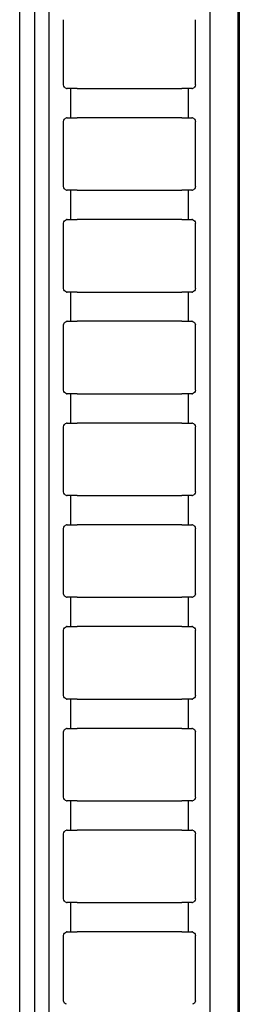
# Model space of a CAD drawing. Extents: x 1106 to 4613, y 5 to 1160.
# Drawn here: x 1106 to 1136, y 421 to 555 of the extents above; entities that cross this region are included whole.
import ezdxf

# ---------------------------------------------------------------- set-up
doc = ezdxf.new("R2010")
doc.units = 0
doc.header["$LTSCALE"] = 0.5
doc.layers.add('SIDE PANEL L_R', color=34, linetype='CONTINUOUS')

msp = doc.modelspace()

# ---------------------------------------------------------------- linework, layer by layer
at = {"layer": 'SIDE PANEL L_R'}
for p, q in [((1135.493, 657.331), (1135.493, 221.997)), ((1135.693, 654.214), (1135.693, 226.214)), ((1131.693, 227.919), (1131.693, 651.409)), ((1105.693, 239.914), (1105.693, 639.414)), ((1107.693, 639.414), (1107.693, 239.914)), ((1109.693, 639.414), (1109.693, 239.914)), ((1111.693, 546.518), (1111.693, 555.431)), ((1129.693, 546.518), (1129.693, 555.431)), ((1113.521, 546.018), (1112.193, 546.018)), ((1112.693, 542.018), (1112.693, 546.018)), ((1113.521, 546.018), (1127.864, 546.018)), ((1129.193, 546.018), (1127.864, 546.018)), ((1128.693, 546.018), (1128.693, 542.018)), ((1111.693, 532.604), (1111.693, 541.518)), ((1112.193, 542.018), (1113.521, 542.018)), ((1127.864, 542.018), (1113.521, 542.018)), ((1127.864, 542.018), (1129.193, 542.018)), ((1129.693, 532.604), (1129.693, 541.518)), ((1113.521, 532.104), (1112.193, 532.104)), ((1112.693, 528.104), (1112.693, 532.104)), ((1113.521, 532.104), (1127.864, 532.104)), ((1129.193, 532.104), (1127.864, 532.104)), ((1128.693, 532.104), (1128.693, 528.104)), ((1112.193, 528.104), (1113.521, 528.104)), ((1127.864, 528.104), (1113.521, 528.104)), ((1127.864, 528.104), (1129.193, 528.104)), ((1111.693, 518.69), (1111.693, 527.604)), ((1129.693, 518.69), (1129.693, 527.604)), ((1113.521, 518.19), (1112.193, 518.19)), ((1112.693, 514.19), (1112.693, 518.19)), ((1113.521, 518.19), (1127.864, 518.19)), ((1129.193, 518.19), (1127.864, 518.19)), ((1128.693, 518.19), (1128.693, 514.19)), ((1111.693, 504.776), (1111.693, 513.69)), ((1112.193, 514.19), (1113.521, 514.19)), ((1127.864, 514.19), (1113.521, 514.19)), ((1127.864, 514.19), (1129.193, 514.19)), ((1129.693, 504.776), (1129.693, 513.69)), ((1113.521, 504.276), (1112.193, 504.276)), ((1112.693, 500.276), (1112.693, 504.276)), ((1113.521, 504.276), (1127.864, 504.276)), ((1129.193, 504.276), (1127.864, 504.276)), ((1128.693, 504.276), (1128.693, 500.276)), ((1111.693, 490.862), (1111.693, 499.776)), ((1112.193, 500.276), (1113.521, 500.276)), ((1127.864, 500.276), (1113.521, 500.276)), ((1127.864, 500.276), (1129.193, 500.276)), ((1129.693, 490.862), (1129.693, 499.776)), ((1113.521, 490.362), (1112.193, 490.362)), ((1112.693, 486.362), (1112.693, 490.362)), ((1113.521, 490.362), (1127.864, 490.362)), ((1129.193, 490.362), (1127.864, 490.362)), ((1128.693, 490.362), (1128.693, 486.362)), ((1112.193, 486.362), (1113.521, 486.362)), ((1127.864, 486.362), (1113.521, 486.362)), ((1127.864, 486.362), (1129.193, 486.362)), ((1111.693, 476.949), (1111.693, 485.862)), ((1129.693, 476.949), (1129.693, 485.862)), ((1113.521, 476.449), (1112.193, 476.449)), ((1112.693, 472.449), (1112.693, 476.449)), ((1113.521, 476.449), (1127.864, 476.449)), ((1129.193, 476.449), (1127.864, 476.449)), ((1128.693, 476.449), (1128.693, 472.449)), ((1111.693, 463.035), (1111.693, 471.949)), ((1112.193, 472.449), (1113.521, 472.449)), ((1127.864, 472.449), (1113.521, 472.449)), ((1127.864, 472.449), (1129.193, 472.449)), ((1129.693, 463.035), (1129.693, 471.949)), ((1113.521, 462.535), (1112.193, 462.535)), ((1112.693, 458.535), (1112.693, 462.535)), ((1113.521, 462.535), (1127.864, 462.535)), ((1129.193, 462.535), (1127.864, 462.535)), ((1128.693, 462.535), (1128.693, 458.535)), ((1111.693, 449.121), (1111.693, 458.035)), ((1112.193, 458.535), (1113.521, 458.535)), ((1127.864, 458.535), (1113.521, 458.535)), ((1127.864, 458.535), (1129.193, 458.535)), ((1129.693, 449.121), (1129.693, 458.035)), ((1113.521, 448.621), (1112.193, 448.621)), ((1112.693, 444.621), (1112.693, 448.621)), ((1113.521, 448.621), (1127.864, 448.621)), ((1129.193, 448.621), (1127.864, 448.621)), ((1128.693, 448.621), (1128.693, 444.621)), ((1112.193, 444.621), (1113.521, 444.621)), ((1127.864, 444.621), (1113.521, 444.621)), ((1127.864, 444.621), (1129.193, 444.621)), ((1111.693, 435.207), (1111.693, 444.121)), ((1129.693, 435.207), (1129.693, 444.121)), ((1113.521, 434.707), (1112.193, 434.707)), ((1112.693, 430.707), (1112.693, 434.707)), ((1113.521, 434.707), (1127.864, 434.707)), ((1129.193, 434.707), (1127.864, 434.707)), ((1128.693, 434.707), (1128.693, 430.707)), ((1111.693, 421.293), (1111.693, 430.207)), ((1112.193, 430.707), (1113.521, 430.707)), ((1127.864, 430.707), (1113.521, 430.707)), ((1127.864, 430.707), (1129.193, 430.707)), ((1129.693, 421.293), (1129.693, 430.207))]:
    msp.add_line(p, q, dxfattribs=at)
at = {"layer": 'SIDE PANEL L_R', "extrusion": (0, 0, -1)}
for centre, start, end in [((-1112.193, 546.518), 279.87928, 0), ((-1129.193, 546.518), 180, 260.12072), ((-1112.193, 541.518), 0, 80.12072), ((-1129.193, 541.518), 99.87928, 180), ((-1112.193, 532.604), 279.87928, 0), ((-1129.193, 532.604), 180, 260.12072), ((-1112.193, 527.604), 0, 80.12072), ((-1129.193, 527.604), 99.87928, 180), ((-1112.193, 518.69), 279.87928, 0), ((-1129.193, 518.69), 180, 260.12072), ((-1112.193, 513.69), 0, 80.12072), ((-1129.193, 513.69), 99.87928, 180), ((-1112.193, 504.776), 279.87928, 0), ((-1129.193, 504.776), 180, 260.12072), ((-1112.193, 499.776), 0, 80.12072), ((-1129.193, 499.776), 99.87928, 180), ((-1112.193, 490.862), 279.87928, 0), ((-1129.193, 490.862), 180, 260.12072), ((-1112.193, 485.862), 0, 80.12072), ((-1129.193, 485.862), 99.87928, 180), ((-1112.193, 476.949), 279.87928, 0), ((-1129.193, 476.949), 180, 260.12072), ((-1112.193, 471.949), 0, 80.12072), ((-1129.193, 471.949), 99.87928, 180), ((-1112.193, 463.035), 279.87928, 0), ((-1129.193, 463.035), 180, 260.12072), ((-1112.193, 458.035), 0, 80.12072), ((-1129.193, 458.035), 99.87928, 180), ((-1112.193, 449.121), 279.87928, 0), ((-1129.193, 449.121), 180, 260.12072), ((-1112.193, 444.121), 0, 80.12072), ((-1129.193, 444.121), 99.87928, 180), ((-1112.193, 435.207), 279.87928, 0), ((-1129.193, 435.207), 180, 260.12072), ((-1112.193, 430.207), 0, 80.12072), ((-1129.193, 430.207), 99.87928, 180), ((-1112.193, 421.293), 279.87928, 0), ((-1129.193, 421.293), 180, 260.12072)]:
    msp.add_arc(centre, 0.5, start, end, dxfattribs=at)
at = {"layer": 'SIDE PANEL L_R'}
for points in [[(1112.107, 546.025), (1112.135, 546.02), (1112.163, 546.018), (1112.193, 546.018)], [(1129.193, 546.018), (1129.222, 546.018), (1129.251, 546.02), (1129.279, 546.025)], [(1112.193, 542.018), (1112.163, 542.018), (1112.135, 542.015), (1112.107, 542.01)], [(1129.279, 542.01), (1129.251, 542.015), (1129.222, 542.018), (1129.193, 542.018)], [(1112.107, 532.111), (1112.135, 532.106), (1112.163, 532.104), (1112.193, 532.104)], [(1129.193, 532.104), (1129.222, 532.104), (1129.251, 532.106), (1129.279, 532.111)], [(1112.193, 528.104), (1112.163, 528.104), (1112.135, 528.101), (1112.107, 528.096)], [(1129.279, 528.096), (1129.251, 528.101), (1129.222, 528.104), (1129.193, 528.104)], [(1112.107, 518.197), (1112.135, 518.193), (1112.163, 518.19), (1112.193, 518.19)], [(1129.193, 518.19), (1129.222, 518.19), (1129.251, 518.193), (1129.279, 518.197)], [(1112.193, 514.19), (1112.163, 514.19), (1112.135, 514.187), (1112.107, 514.183)], [(1129.279, 514.183), (1129.251, 514.187), (1129.222, 514.19), (1129.193, 514.19)], [(1112.107, 504.284), (1112.135, 504.279), (1112.163, 504.276), (1112.193, 504.276)], [(1129.193, 504.276), (1129.222, 504.276), (1129.251, 504.279), (1129.279, 504.284)], [(1112.193, 500.276), (1112.163, 500.276), (1112.135, 500.274), (1112.107, 500.269)], [(1129.279, 500.269), (1129.251, 500.274), (1129.222, 500.276), (1129.193, 500.276)], [(1112.107, 490.37), (1112.135, 490.365), (1112.163, 490.362), (1112.193, 490.362)], [(1129.193, 490.362), (1129.222, 490.362), (1129.251, 490.365), (1129.279, 490.37)], [(1112.193, 486.362), (1112.163, 486.362), (1112.135, 486.36), (1112.107, 486.355)], [(1129.279, 486.355), (1129.251, 486.36), (1129.222, 486.362), (1129.193, 486.362)], [(1112.107, 476.456), (1112.135, 476.451), (1112.163, 476.449), (1112.193, 476.449)], [(1129.193, 476.449), (1129.222, 476.449), (1129.251, 476.451), (1129.279, 476.456)], [(1112.193, 472.449), (1112.163, 472.449), (1112.135, 472.446), (1112.107, 472.441)], [(1129.279, 472.441), (1129.251, 472.446), (1129.222, 472.449), (1129.193, 472.449)], [(1112.107, 462.542), (1112.135, 462.537), (1112.163, 462.535), (1112.193, 462.535)], [(1129.193, 462.535), (1129.222, 462.535), (1129.251, 462.537), (1129.279, 462.542)], [(1112.193, 458.535), (1112.163, 458.535), (1112.135, 458.532), (1112.107, 458.527)], [(1129.279, 458.527), (1129.251, 458.532), (1129.222, 458.535), (1129.193, 458.535)], [(1112.107, 448.628), (1112.135, 448.624), (1112.163, 448.621), (1112.193, 448.621)], [(1129.193, 448.621), (1129.222, 448.621), (1129.251, 448.624), (1129.279, 448.628)], [(1112.193, 444.621), (1112.163, 444.621), (1112.135, 444.618), (1112.107, 444.614)], [(1129.279, 444.614), (1129.251, 444.618), (1129.222, 444.621), (1129.193, 444.621)], [(1112.107, 434.715), (1112.135, 434.71), (1112.163, 434.707), (1112.193, 434.707)], [(1129.193, 434.707), (1129.222, 434.707), (1129.251, 434.71), (1129.279, 434.715)], [(1112.193, 430.707), (1112.163, 430.707), (1112.135, 430.705), (1112.107, 430.7)], [(1129.279, 430.7), (1129.251, 430.705), (1129.222, 430.707), (1129.193, 430.707)]]:
    msp.add_open_spline(points, degree=3, dxfattribs=at)

doc.saveas('drawing.dxf')
